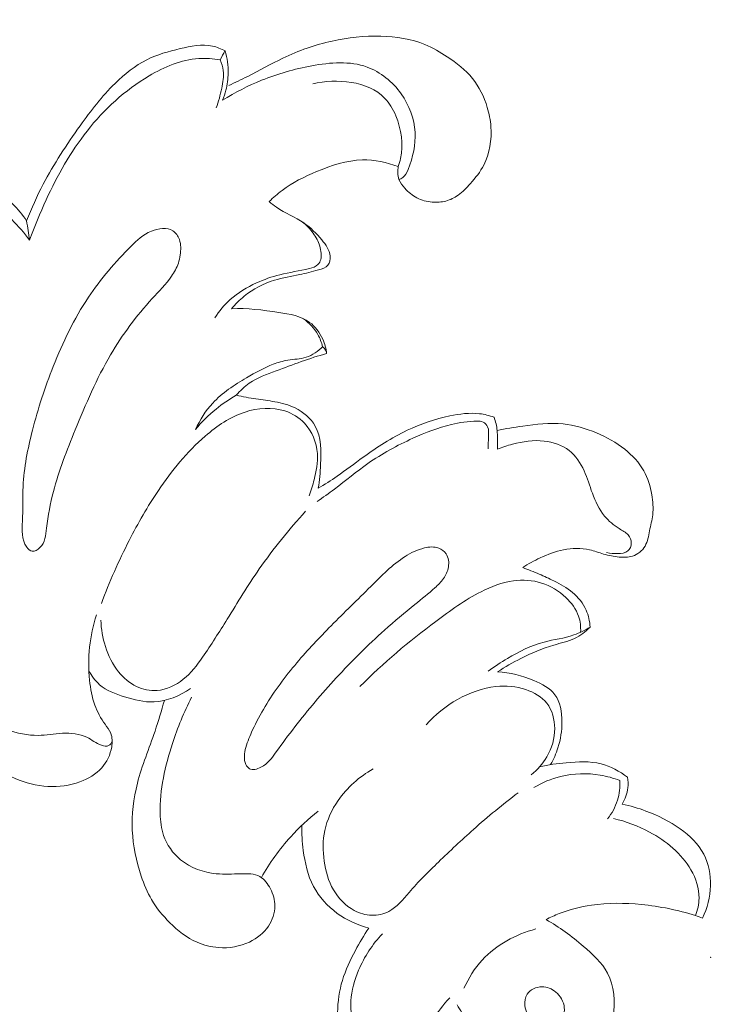
# Model space of a CAD drawing. Units: centimetres. Extents: x 165 to 332, y -118 to 118.
# Drawn here: x 250 to 253, y -43 to -38 of the extents above; entities that cross this region are included whole.
import ezdxf

# ---------------------------------------------------------------- set-up
doc = ezdxf.new("R2010")
doc.units = ezdxf.units.CM
doc.header["$MEASUREMENT"] = 0
doc.layers.add('layer 1', color=7, linetype='Continuous')

msp = doc.modelspace()

# ---------------------------------------------------------------- linework, layer by layer
at = {"layer": 'layer 1', "color": 250, "lineweight": 20}
for points, knots in [([(164.67986, -117.93056), (164.67986, -117.93056), (164.67986, 118.25515), (164.67986, 118.25515), (164.67986, 118.25515), (164.67986, 118.25515), (331.67985, 118.25515), (331.67985, 118.25515), (331.67985, 118.25515), (331.67985, 118.25515), (331.67985, -117.93056), (331.67985, -117.93056), (331.67985, -117.93056), (331.67985, -117.93056), (164.67986, -117.93056), (164.67986, -117.93056)], [0, 0, 0, 0, 0.2, 0.2, 0.2, 0.2, 0.4, 0.4, 0.4, 0.4, 0.6, 0.6, 0.6, 0.6, 1, 1, 1, 1]), ([(251.66347, -38.34594), (251.66107, -38.35664), (251.65997, -38.36774), (251.66027, -38.37884), (251.66027, -38.37884), (251.66047, -38.39144), (251.66247, -38.40424), (251.66677, -38.41594), (251.66677, -38.41594), (251.67347, -38.43374), (251.68567, -38.44914), (251.69897, -38.46344), (251.69897, -38.46344), (251.71817, -38.48414), (251.73967, -38.50234), (251.76437, -38.51514), (251.76437, -38.51514), (251.78967, -38.52824), (251.81827, -38.53564), (251.84717, -38.53814), (251.84717, -38.53814), (251.87227, -38.54024), (251.89747, -38.53884), (251.92147, -38.53234), (251.92147, -38.53234), (251.94507, -38.52604), (251.96737, -38.51494), (251.98727, -38.50094), (251.98727, -38.50094), (252.01237, -38.48334), (252.03357, -38.46114), (252.05387, -38.43814), (252.05387, -38.43814), (252.08157, -38.40684), (252.10767, -38.37414), (252.12667, -38.33744), (252.12667, -38.33744), (252.15897, -38.27484), (252.17047, -38.20064), (252.16537, -38.12994), (252.16537, -38.12994), (252.16277, -38.09414), (252.15597, -38.05924), (252.14567, -38.02494), (252.14567, -38.02494), (252.12867, -37.96844), (252.10217, -37.91374), (252.06517, -37.86794), (252.06517, -37.86794), (252.02757, -37.82164), (251.97917, -37.78464), (251.92887, -37.75124), (251.92887, -37.75124), (251.89027, -37.72554), (251.85047, -37.70204), (251.80807, -37.68454), (251.80807, -37.68454), (251.73367, -37.65384), (251.65127, -37.64154), (251.56957, -37.63924), (251.56957, -37.63924), (251.48007, -37.63664), (251.39137, -37.64604), (251.30467, -37.66554), (251.30467, -37.66554), (251.21287, -37.68604), (251.12347, -37.71784), (251.03857, -37.75834), (251.03857, -37.75834), (250.97377, -37.78924), (250.91157, -37.82524), (250.84747, -37.85754), (250.84747, -37.85754), (250.81357, -37.87454), (250.77917, -37.89054), (250.74477, -37.90654)], [0, 0, 0, 0, 0.05, 0.05, 0.05, 0.05, 0.1, 0.1, 0.1, 0.1, 0.15, 0.15, 0.15, 0.15, 0.2, 0.2, 0.2, 0.2, 0.25, 0.25, 0.25, 0.25, 0.3, 0.3, 0.3, 0.3, 0.35, 0.35, 0.35, 0.35, 0.4, 0.4, 0.4, 0.4, 0.45, 0.45, 0.45, 0.45, 0.5, 0.5, 0.5, 0.5, 0.55, 0.55, 0.55, 0.55, 0.6, 0.6, 0.6, 0.6, 0.65, 0.65, 0.65, 0.65, 0.7, 0.7, 0.7, 0.7, 0.75, 0.75, 0.75, 0.75, 0.8, 0.8, 0.8, 0.8, 0.85, 0.85, 0.85, 0.85, 0.9, 0.9, 0.9, 0.9, 1, 1, 1, 1]), ([(250.72597, -37.71914), (250.70407, -37.70774), (250.68057, -37.69824), (250.65647, -37.69314), (250.65647, -37.69314), (250.59967, -37.68094), (250.53977, -37.69294), (250.48157, -37.70674), (250.48157, -37.70674), (250.41817, -37.72184), (250.35687, -37.73904), (250.30057, -37.76724), (250.30057, -37.76724), (250.23727, -37.79904), (250.18037, -37.84474), (250.12918, -37.89494), (250.12918, -37.89494), (250.05778, -37.96494), (249.99778, -38.04384), (249.93998, -38.12444), (249.93998, -38.12444), (249.86698, -38.22634), (249.79738, -38.33094), (249.73958, -38.44174), (249.73958, -38.44174), (249.70598, -38.50614), (249.67638, -38.57254), (249.64978, -38.64004)], [0, 0, 0, 0, 0.125, 0.125, 0.125, 0.125, 0.25, 0.25, 0.25, 0.25, 0.375, 0.375, 0.375, 0.375, 0.5, 0.5, 0.5, 0.5, 0.625, 0.625, 0.625, 0.625, 0.75, 0.75, 0.75, 0.75, 1, 1, 1, 1]), ([(250.71177, -37.98594), (250.71887, -37.96844), (250.72477, -37.95054), (250.72947, -37.93224), (250.72947, -37.93224), (250.73717, -37.90194), (250.74137, -37.87074), (250.74187, -37.83944), (250.74187, -37.83944), (250.74247, -37.79884), (250.73697, -37.75814), (250.72597, -37.71914)], [0, 0, 0, 0, 0.25, 0.25, 0.25, 0.25, 0.5, 0.5, 0.5, 0.5, 1, 1, 1, 1]), ([(250.69887, -37.76724), (250.66047, -37.76064), (250.62107, -37.75774), (250.58227, -37.76024), (250.58227, -37.76024), (250.48747, -37.76644), (250.39637, -37.80554), (250.31317, -37.85474), (250.31317, -37.85474), (250.18177, -37.93254), (250.06988, -38.03544), (249.97758, -38.15304), (249.97758, -38.15304), (249.88798, -38.26694), (249.81678, -38.39454), (249.75578, -38.52584), (249.75578, -38.52584), (249.72258, -38.59734), (249.69238, -38.67004), (249.66638, -38.74434)], [0, 0, 0, 0, 0.1666667, 0.1666667, 0.1666667, 0.1666667, 0.3333333, 0.3333333, 0.3333333, 0.3333333, 0.5, 0.5, 0.5, 0.5, 0.6666667, 0.6666667, 0.6666667, 0.6666667, 1, 1, 1, 1]), ([(250.67697, -38.02814), (250.69017, -37.99374), (250.69907, -37.95804), (250.70677, -37.92154), (250.70677, -37.92154), (250.71347, -37.88964), (250.71927, -37.85714), (250.71547, -37.82524), (250.71547, -37.82524), (250.71307, -37.80534), (250.70697, -37.78564), (250.69887, -37.76724)], [0, 0, 0, 0, 0.25, 0.25, 0.25, 0.25, 0.5, 0.5, 0.5, 0.5, 1, 1, 1, 1]), ([(250.71177, -37.98594), (250.77897, -37.94434), (250.85017, -37.90814), (250.92327, -37.87844), (250.92327, -37.87844), (251.01037, -37.84314), (251.10007, -37.81694), (251.19487, -37.79954), (251.19487, -37.79954), (251.29527, -37.78124), (251.40127, -37.77264), (251.49427, -37.80644), (251.49427, -37.80644), (251.56757, -37.83314), (251.63287, -37.88614), (251.67917, -37.95164), (251.67917, -37.95164), (251.72287, -38.01334), (251.74977, -38.08604), (251.75427, -38.15854), (251.75427, -38.15854), (251.75867, -38.22684), (251.74317, -38.29504), (251.71617, -38.36214), (251.71617, -38.36214), (251.70947, -38.37874), (251.70207, -38.39534), (251.68847, -38.40554), (251.68847, -38.40554), (251.68207, -38.41024), (251.67447, -38.41364), (251.66677, -38.41594)], [0, 0, 0, 0, 0.1111111, 0.1111111, 0.1111111, 0.1111111, 0.2222222, 0.2222222, 0.2222222, 0.2222222, 0.3333333, 0.3333333, 0.3333333, 0.3333333, 0.4444444, 0.4444444, 0.4444444, 0.4444444, 0.5555556, 0.5555556, 0.5555556, 0.5555556, 0.6666667, 0.6666667, 0.6666667, 0.6666667, 0.7777778, 0.7777778, 0.7777778, 0.7777778, 1, 1, 1, 1]), ([(251.66347, -38.34594), (251.66857, -38.33144), (251.67277, -38.31654), (251.67597, -38.30154), (251.67597, -38.30154), (251.69197, -38.22544), (251.68057, -38.14324), (251.64967, -38.06994), (251.64967, -38.06994), (251.63487, -38.03464), (251.61547, -38.00144), (251.58957, -37.97474), (251.58957, -37.97474), (251.49897, -37.88124), (251.32917, -37.86734), (251.20017, -37.89684)], [0, 0, 0, 0, 0.2, 0.2, 0.2, 0.2, 0.4, 0.4, 0.4, 0.4, 0.6, 0.6, 0.6, 0.6, 1, 1, 1, 1]), ([(250.96397, -38.53534), (250.98577, -38.51374), (251.00897, -38.49324), (251.03347, -38.47484), (251.03347, -38.47484), (251.09027, -38.43234), (251.15447, -38.40094), (251.22097, -38.37304), (251.22097, -38.37304), (251.30077, -38.33974), (251.38387, -38.31144), (251.46907, -38.30974), (251.46907, -38.30974), (251.53487, -38.30844), (251.60177, -38.32284), (251.66347, -38.34594)], [0, 0, 0, 0, 0.2, 0.2, 0.2, 0.2, 0.4, 0.4, 0.4, 0.4, 0.6, 0.6, 0.6, 0.6, 1, 1, 1, 1]), ([(249.64978, -38.64004), (249.62788, -38.60694), (249.60228, -38.57634), (249.57368, -38.54824), (249.57368, -38.54824), (249.53268, -38.50784), (249.48578, -38.47254), (249.43308, -38.44954), (249.43308, -38.44954), (249.40108, -38.43574), (249.36708, -38.42634), (249.33278, -38.42084)], [0, 0, 0, 0, 0.25, 0.25, 0.25, 0.25, 0.5, 0.5, 0.5, 0.5, 1, 1, 1, 1]), ([(249.66638, -38.74434), (249.63728, -38.70504), (249.60458, -38.66854), (249.57018, -38.63334), (249.57018, -38.63334), (249.53418, -38.59664), (249.49638, -38.56124), (249.45258, -38.53474), (249.45258, -38.53474), (249.41328, -38.51084), (249.36918, -38.49404), (249.32448, -38.48304)], [0, 0, 0, 0, 0.25, 0.25, 0.25, 0.25, 0.5, 0.5, 0.5, 0.5, 1, 1, 1, 1]), ([(250.75947, -39.11663), (250.78027, -39.09173), (250.80357, -39.06883), (250.82897, -39.04843), (250.82897, -39.04843), (250.87697, -39.00973), (250.93267, -38.98003), (250.99197, -38.96173), (250.99197, -38.96173), (251.03707, -38.94783), (251.08407, -38.94053), (251.12917, -38.93113), (251.12917, -38.93113), (251.16267, -38.92423), (251.19497, -38.91603), (251.23047, -38.90623), (251.23047, -38.90623), (251.25017, -38.90084), (251.27077, -38.89494), (251.28217, -38.88074), (251.28217, -38.88074), (251.29247, -38.86794), (251.29537, -38.84864), (251.29367, -38.83094), (251.29367, -38.83094), (251.29057, -38.79704), (251.27057, -38.76944), (251.24917, -38.74354), (251.24917, -38.74354), (251.21997, -38.70824), (251.18827, -38.67634), (251.15147, -38.65114), (251.15147, -38.65114), (251.10487, -38.61934), (251.05017, -38.59834), (251.00347, -38.56594), (251.00347, -38.56594), (250.98977, -38.55644), (250.97687, -38.54594), (250.96397, -38.53534)], [0, 0, 0, 0, 0.0909091, 0.0909091, 0.0909091, 0.0909091, 0.1818182, 0.1818182, 0.1818182, 0.1818182, 0.2727273, 0.2727273, 0.2727273, 0.2727273, 0.3636364, 0.3636364, 0.3636364, 0.3636364, 0.4545455, 0.4545455, 0.4545455, 0.4545455, 0.5454545, 0.5454545, 0.5454545, 0.5454545, 0.6363636, 0.6363636, 0.6363636, 0.6363636, 0.7272727, 0.7272727, 0.7272727, 0.7272727, 0.8181818, 0.8181818, 0.8181818, 0.8181818, 1, 1, 1, 1]), ([(249.65058, -40.40733), (249.65848, -40.41813), (249.66888, -40.42823), (249.68038, -40.43013), (249.68038, -40.43013), (249.69458, -40.43243), (249.71048, -40.42243), (249.72218, -40.41073), (249.72218, -40.41073), (249.75058, -40.38213), (249.75368, -40.34313), (249.75798, -40.30523), (249.75798, -40.30523), (249.76578, -40.23663), (249.77788, -40.17143), (249.79468, -40.10703), (249.79468, -40.10703), (249.82408, -39.99393), (249.86818, -39.88303), (249.91318, -39.77303), (249.91318, -39.77303), (249.97028, -39.63343), (250.02898, -39.49513), (250.10498, -39.36563), (250.10498, -39.36563), (250.16888, -39.25693), (250.24487, -39.15443), (250.33037, -39.06103), (250.33037, -39.06103), (250.36657, -39.02153), (250.40447, -38.98363), (250.43537, -38.93943), (250.43537, -38.93943), (250.45047, -38.91783), (250.46397, -38.89464), (250.47197, -38.86974), (250.47197, -38.86974), (250.47667, -38.85524), (250.47947, -38.84004), (250.48157, -38.82474), (250.48157, -38.82474), (250.48547, -38.79684), (250.48697, -38.76814), (250.47747, -38.74134), (250.47747, -38.74134), (250.47077, -38.72234), (250.45847, -38.70424), (250.44227, -38.69354), (250.44227, -38.69354), (250.41057, -38.67264), (250.36367, -38.68024), (250.32557, -38.69624), (250.32557, -38.69624), (250.28067, -38.71514), (250.24777, -38.74574), (250.21567, -38.77754), (250.21567, -38.77754), (250.13078, -38.86174), (250.05118, -38.95403), (249.98438, -39.05423), (249.98438, -39.05423), (249.90648, -39.17113), (249.84608, -39.29853), (249.79448, -39.42863), (249.79448, -39.42863), (249.74958, -39.54163), (249.71138, -39.65673), (249.68118, -39.77503), (249.68118, -39.77503), (249.65568, -39.87513), (249.63588, -39.97753), (249.63078, -40.07903), (249.63078, -40.07903), (249.62758, -40.14113), (249.62998, -40.20283), (249.62728, -40.26763), (249.62728, -40.26763), (249.62528, -40.31623), (249.62048, -40.36643), (249.65058, -40.40733)], [0, 0, 0, 0, 0.047619, 0.047619, 0.047619, 0.047619, 0.0952381, 0.0952381, 0.0952381, 0.0952381, 0.1428571, 0.1428571, 0.1428571, 0.1428571, 0.1904762, 0.1904762, 0.1904762, 0.1904762, 0.2380952, 0.2380952, 0.2380952, 0.2380952, 0.2857143, 0.2857143, 0.2857143, 0.2857143, 0.3333333, 0.3333333, 0.3333333, 0.3333333, 0.3809524, 0.3809524, 0.3809524, 0.3809524, 0.4285714, 0.4285714, 0.4285714, 0.4285714, 0.4761905, 0.4761905, 0.4761905, 0.4761905, 0.5238095, 0.5238095, 0.5238095, 0.5238095, 0.5714286, 0.5714286, 0.5714286, 0.5714286, 0.6190476, 0.6190476, 0.6190476, 0.6190476, 0.6666667, 0.6666667, 0.6666667, 0.6666667, 0.7142857, 0.7142857, 0.7142857, 0.7142857, 0.7619048, 0.7619048, 0.7619048, 0.7619048, 0.8095238, 0.8095238, 0.8095238, 0.8095238, 0.8571429, 0.8571429, 0.8571429, 0.8571429, 0.9047619, 0.9047619, 0.9047619, 0.9047619, 1, 1, 1, 1]), ([(251.14387, -38.64614), (251.16597, -38.66344), (251.18537, -38.68394), (251.20217, -38.70674), (251.20217, -38.70674), (251.21777, -38.72804), (251.23097, -38.75124), (251.23817, -38.77624), (251.23817, -38.77624), (251.24177, -38.78904), (251.24387, -38.80214), (251.24497, -38.81544), (251.24497, -38.81544), (251.24587, -38.82654), (251.24617, -38.83764), (251.24347, -38.84854), (251.24347, -38.84854), (251.24097, -38.85904), (251.23567, -38.86934), (251.22817, -38.87684), (251.22817, -38.87684), (251.21637, -38.88864), (251.19907, -38.89364), (251.18207, -38.89794), (251.18207, -38.89794), (251.12667, -38.91183), (251.07357, -38.91853), (251.02097, -38.93183), (251.02097, -38.93183), (250.97817, -38.94263), (250.93587, -38.95783), (250.89507, -38.97653), (250.89507, -38.97653), (250.84357, -39.00013), (250.79467, -39.02913), (250.75297, -39.06663), (250.75297, -39.06663), (250.72077, -39.09563), (250.69287, -39.12963), (250.66967, -39.16603)], [0, 0, 0, 0, 0.0909091, 0.0909091, 0.0909091, 0.0909091, 0.1818182, 0.1818182, 0.1818182, 0.1818182, 0.2727273, 0.2727273, 0.2727273, 0.2727273, 0.3636364, 0.3636364, 0.3636364, 0.3636364, 0.4545455, 0.4545455, 0.4545455, 0.4545455, 0.5454545, 0.5454545, 0.5454545, 0.5454545, 0.6363636, 0.6363636, 0.6363636, 0.6363636, 0.7272727, 0.7272727, 0.7272727, 0.7272727, 0.8181818, 0.8181818, 0.8181818, 0.8181818, 1, 1, 1, 1]), ([(251.27537, -39.35883), (251.27237, -39.33223), (251.26537, -39.30613), (251.25427, -39.28123), (251.25427, -39.28123), (251.23837, -39.24553), (251.21377, -39.21243), (251.18287, -39.18983), (251.18287, -39.18983), (251.13637, -39.15573), (251.07527, -39.14543), (251.01577, -39.13613), (251.01577, -39.13613), (250.92877, -39.12263), (250.84497, -39.11163), (250.75947, -39.11663)], [0, 0, 0, 0, 0.2, 0.2, 0.2, 0.2, 0.4, 0.4, 0.4, 0.4, 0.6, 0.6, 0.6, 0.6, 1, 1, 1, 1]), ([(251.25357, -39.32223), (251.24797, -39.29903), (251.23937, -39.27633), (251.22747, -39.25533), (251.22747, -39.25533), (251.20837, -39.22173), (251.18077, -39.19253), (251.14927, -39.17003)], [0, 0, 0, 0, 0.3333333, 0.3333333, 0.3333333, 0.3333333, 1, 1, 1, 1]), ([(250.56497, -39.77013), (250.58897, -39.71873), (250.61967, -39.66933), (250.65807, -39.62753), (250.65807, -39.62753), (250.70967, -39.57153), (250.77527, -39.52923), (250.84177, -39.49003), (250.84177, -39.49003), (250.88857, -39.46233), (250.93597, -39.43613), (250.98647, -39.41683), (250.98647, -39.41683), (251.01177, -39.40723), (251.03797, -39.39923), (251.06487, -39.39483), (251.06487, -39.39483), (251.09797, -39.38933), (251.13217, -39.38903), (251.16377, -39.37903), (251.16377, -39.37903), (251.19787, -39.36813), (251.22897, -39.34583), (251.25497, -39.32103)], [0, 0, 0, 0, 0.1428571, 0.1428571, 0.1428571, 0.1428571, 0.2857143, 0.2857143, 0.2857143, 0.2857143, 0.4285714, 0.4285714, 0.4285714, 0.4285714, 0.5714286, 0.5714286, 0.5714286, 0.5714286, 0.7142857, 0.7142857, 0.7142857, 0.7142857, 1, 1, 1, 1]), ([(251.27537, -39.35883), (251.27407, -39.35063), (251.27117, -39.34243), (251.26637, -39.33553), (251.26637, -39.33553), (251.26297, -39.33043), (251.25847, -39.32593), (251.25357, -39.32223)], [0, 0, 0, 0, 0.3333333, 0.3333333, 0.3333333, 0.3333333, 1, 1, 1, 1]), ([(250.78547, -39.58483), (250.80647, -39.56063), (250.83007, -39.53793), (250.85637, -39.51973), (250.85637, -39.51973), (250.89987, -39.48953), (250.95077, -39.47133), (251.00117, -39.45283), (251.00117, -39.45283), (251.09257, -39.41913), (251.18207, -39.38413), (251.27537, -39.35883)], [0, 0, 0, 0, 0.25, 0.25, 0.25, 0.25, 0.5, 0.5, 0.5, 0.5, 1, 1, 1, 1]), ([(250.56497, -39.77013), (250.59817, -39.72993), (250.63537, -39.69273), (250.67597, -39.65973), (250.67597, -39.65973), (250.71027, -39.63173), (250.74697, -39.60673), (250.78547, -39.58483)], [0, 0, 0, 0, 0.3333333, 0.3333333, 0.3333333, 0.3333333, 1, 1, 1, 1]), ([(251.22937, -40.08913), (251.23747, -40.04623), (251.24017, -40.00353), (251.24217, -39.95893), (251.24217, -39.95893), (251.24547, -39.88793), (251.24717, -39.81243), (251.21367, -39.75253), (251.21367, -39.75253), (251.18997, -39.71023), (251.14887, -39.67583), (251.10387, -39.65363), (251.10387, -39.65363), (251.06937, -39.63663), (251.03247, -39.62683), (250.99507, -39.62013), (250.99507, -39.62013), (250.96107, -39.61393), (250.92667, -39.61033), (250.89247, -39.60513), (250.89247, -39.60513), (250.85657, -39.59963), (250.82097, -39.59233), (250.78547, -39.58483)], [0, 0, 0, 0, 0.1428571, 0.1428571, 0.1428571, 0.1428571, 0.2857143, 0.2857143, 0.2857143, 0.2857143, 0.4285714, 0.4285714, 0.4285714, 0.4285714, 0.5714286, 0.5714286, 0.5714286, 0.5714286, 0.7142857, 0.7142857, 0.7142857, 0.7142857, 1, 1, 1, 1]), ([(251.17997, -40.12913), (251.19117, -40.10113), (251.19997, -40.07233), (251.20747, -40.04313), (251.20747, -40.04313), (251.21947, -39.99673), (251.22837, -39.94923), (251.22487, -39.90113), (251.22487, -39.90113), (251.22047, -39.84113), (251.19677, -39.78033), (251.15527, -39.73623), (251.15527, -39.73623), (251.12657, -39.70573), (251.08947, -39.68323), (251.04947, -39.67023), (251.04947, -39.67023), (250.98047, -39.64783), (250.90297, -39.65363), (250.83347, -39.67603), (250.83347, -39.67603), (250.75207, -39.70223), (250.68137, -39.75113), (250.61747, -39.80653), (250.61747, -39.80653), (250.51887, -39.89203), (250.43617, -39.99313), (250.36387, -40.10043), (250.36387, -40.10043), (250.30527, -40.18733), (250.25347, -40.27833), (250.20577, -40.37143), (250.20577, -40.37143), (250.14908, -40.48233), (250.09838, -40.59623), (250.05508, -40.71273)], [0, 0, 0, 0, 0.1, 0.1, 0.1, 0.1, 0.2, 0.2, 0.2, 0.2, 0.3, 0.3, 0.3, 0.3, 0.4, 0.4, 0.4, 0.4, 0.5, 0.5, 0.5, 0.5, 0.6, 0.6, 0.6, 0.6, 0.7, 0.7, 0.7, 0.7, 0.8, 0.8, 0.8, 0.8, 1, 1, 1, 1]), ([(252.18207, -39.70353), (252.15657, -39.69483), (252.13017, -39.68823), (252.10337, -39.68513), (252.10337, -39.68513), (252.04997, -39.67883), (251.99557, -39.68603), (251.94237, -39.69733), (251.94237, -39.69733), (251.86217, -39.71433), (251.78497, -39.74043), (251.71177, -39.77503), (251.71177, -39.77503), (251.62747, -39.81493), (251.54847, -39.86603), (251.47287, -39.92083), (251.47287, -39.92083), (251.42567, -39.95513), (251.37977, -39.99083), (251.33177, -40.02373), (251.33177, -40.02373), (251.29837, -40.04663), (251.26407, -40.06813), (251.22937, -40.08913)], [0, 0, 0, 0, 0.1428571, 0.1428571, 0.1428571, 0.1428571, 0.2857143, 0.2857143, 0.2857143, 0.2857143, 0.4285714, 0.4285714, 0.4285714, 0.4285714, 0.5714286, 0.5714286, 0.5714286, 0.5714286, 0.7142857, 0.7142857, 0.7142857, 0.7142857, 1, 1, 1, 1]), ([(252.14987, -39.87443), (252.15167, -39.85353), (252.15077, -39.83293), (252.15177, -39.81153), (252.15177, -39.81153), (252.15257, -39.79273), (252.15487, -39.77343), (252.14737, -39.75633), (252.14737, -39.75633), (252.14257, -39.74513), (252.13357, -39.73493), (252.12267, -39.72993), (252.12267, -39.72993), (252.11267, -39.72523), (252.10107, -39.72503), (252.08967, -39.72513), (252.08967, -39.72513), (252.04177, -39.72553), (251.99617, -39.73253), (251.95127, -39.74333), (251.95127, -39.74333), (251.87987, -39.76063), (251.81017, -39.78753), (251.74247, -39.81823), (251.74247, -39.81823), (251.65727, -39.85693), (251.57527, -39.90153), (251.49927, -39.95463), (251.49927, -39.95463), (251.43697, -39.99833), (251.37867, -40.04773), (251.31767, -40.09343), (251.31767, -40.09343), (251.28677, -40.11663), (251.25517, -40.13893), (251.22347, -40.16113)], [0, 0, 0, 0, 0.1, 0.1, 0.1, 0.1, 0.2, 0.2, 0.2, 0.2, 0.3, 0.3, 0.3, 0.3, 0.4, 0.4, 0.4, 0.4, 0.5, 0.5, 0.5, 0.5, 0.6, 0.6, 0.6, 0.6, 0.7, 0.7, 0.7, 0.7, 0.8, 0.8, 0.8, 0.8, 1, 1, 1, 1]), ([(252.20027, -39.87673), (252.20057, -39.85783), (252.20027, -39.83893), (252.20027, -39.82003), (252.20027, -39.82003), (252.20027, -39.80523), (252.20037, -39.79033), (252.19907, -39.77563), (252.19907, -39.77563), (252.19687, -39.75103), (252.19067, -39.72663), (252.18207, -39.70353)], [0, 0, 0, 0, 0.25, 0.25, 0.25, 0.25, 0.5, 0.5, 0.5, 0.5, 1, 1, 1, 1]), ([(252.33737, -40.51893), (252.36747, -40.49883), (252.39937, -40.48133), (252.43227, -40.46603), (252.43227, -40.46603), (252.47257, -40.44713), (252.51457, -40.43153), (252.55857, -40.42293), (252.55857, -40.42293), (252.60517, -40.41383), (252.65407, -40.41263), (252.69997, -40.42293), (252.69997, -40.42293), (252.72577, -40.42863), (252.75067, -40.43803), (252.77596, -40.44543), (252.77596, -40.44543), (252.80346, -40.45343), (252.83156, -40.45913), (252.86036, -40.46183), (252.86036, -40.46183), (252.88436, -40.46403), (252.90896, -40.46403), (252.93186, -40.45663), (252.93186, -40.45663), (252.95996, -40.44753), (252.98566, -40.42723), (253.00046, -40.40223), (253.00046, -40.40223), (253.01496, -40.37743), (253.01876, -40.34803), (253.02456, -40.31953), (253.02456, -40.31953), (253.03046, -40.29003), (253.03856, -40.26153), (253.04186, -40.23233), (253.04186, -40.23233), (253.04586, -40.19683), (253.04286, -40.16023), (253.03656, -40.12433), (253.03656, -40.12433), (253.02866, -40.07893), (253.01576, -40.03443), (252.99366, -39.99463), (252.99366, -39.99463), (252.96856, -39.94943), (252.93156, -39.91033), (252.89046, -39.87773), (252.89046, -39.87773), (252.84386, -39.84073), (252.79176, -39.81203), (252.73687, -39.78903), (252.73687, -39.78903), (252.67897, -39.76483), (252.61797, -39.74673), (252.55607, -39.74063), (252.55607, -39.74063), (252.48377, -39.73343), (252.41017, -39.74243), (252.33767, -39.75253), (252.33767, -39.75253), (252.29107, -39.75903), (252.24487, -39.76593), (252.19907, -39.77563)], [0, 0, 0, 0, 0.0588235, 0.0588235, 0.0588235, 0.0588235, 0.1176471, 0.1176471, 0.1176471, 0.1176471, 0.1764706, 0.1764706, 0.1764706, 0.1764706, 0.2352941, 0.2352941, 0.2352941, 0.2352941, 0.2941176, 0.2941176, 0.2941176, 0.2941176, 0.3529412, 0.3529412, 0.3529412, 0.3529412, 0.4117647, 0.4117647, 0.4117647, 0.4117647, 0.4705882, 0.4705882, 0.4705882, 0.4705882, 0.5294118, 0.5294118, 0.5294118, 0.5294118, 0.5882353, 0.5882353, 0.5882353, 0.5882353, 0.6470588, 0.6470588, 0.6470588, 0.6470588, 0.7058824, 0.7058824, 0.7058824, 0.7058824, 0.7647059, 0.7647059, 0.7647059, 0.7647059, 0.8235294, 0.8235294, 0.8235294, 0.8235294, 0.8823529, 0.8823529, 0.8823529, 0.8823529, 1, 1, 1, 1]), ([(252.79226, -40.43633), (252.81196, -40.44213), (252.83206, -40.44343), (252.85346, -40.44283), (252.85346, -40.44283), (252.87276, -40.44233), (252.89326, -40.44023), (252.90716, -40.42853), (252.90716, -40.42853), (252.91886, -40.41873), (252.92586, -40.40203), (252.92596, -40.38603), (252.92596, -40.38603), (252.92606, -40.36963), (252.91886, -40.35393), (252.90836, -40.34193), (252.90836, -40.34193), (252.89546, -40.32723), (252.87766, -40.31813), (252.86066, -40.30783), (252.86066, -40.30783), (252.83036, -40.28923), (252.80306, -40.26663), (252.78096, -40.23983), (252.78096, -40.23983), (252.75127, -40.20383), (252.73097, -40.16023), (252.71477, -40.11623), (252.71477, -40.11623), (252.69967, -40.07543), (252.68807, -40.03403), (252.66987, -39.99433), (252.66987, -39.99433), (252.65087, -39.95273), (252.62477, -39.91293), (252.58887, -39.88483), (252.58887, -39.88483), (252.55107, -39.85523), (252.50247, -39.83873), (252.45387, -39.83313), (252.45387, -39.83313), (252.39587, -39.82653), (252.33787, -39.83553), (252.28197, -39.85013), (252.28197, -39.85013), (252.25417, -39.85733), (252.22677, -39.86593), (252.20027, -39.87673)], [0, 0, 0, 0, 0.0769231, 0.0769231, 0.0769231, 0.0769231, 0.1538462, 0.1538462, 0.1538462, 0.1538462, 0.2307692, 0.2307692, 0.2307692, 0.2307692, 0.3076923, 0.3076923, 0.3076923, 0.3076923, 0.3846154, 0.3846154, 0.3846154, 0.3846154, 0.4615385, 0.4615385, 0.4615385, 0.4615385, 0.5384615, 0.5384615, 0.5384615, 0.5384615, 0.6153846, 0.6153846, 0.6153846, 0.6153846, 0.6923077, 0.6923077, 0.6923077, 0.6923077, 0.7692308, 0.7692308, 0.7692308, 0.7692308, 0.8461538, 0.8461538, 0.8461538, 0.8461538, 1, 1, 1, 1]), ([(250.05218, -40.80453), (250.05368, -40.85253), (250.06218, -40.90033), (250.07678, -40.94653), (250.07678, -40.94653), (250.09248, -40.99603), (250.11518, -41.04353), (250.14788, -41.08413), (250.14788, -41.08413), (250.17408, -41.11683), (250.20677, -41.14503), (250.24497, -41.16303), (250.24497, -41.16303), (250.27947, -41.17933), (250.31857, -41.18733), (250.35657, -41.18453), (250.35657, -41.18453), (250.40827, -41.18073), (250.45817, -41.15683), (250.49867, -41.12433), (250.49867, -41.12433), (250.54067, -41.09053), (250.57247, -41.04753), (250.60297, -41.00383), (250.60297, -41.00383), (250.64987, -40.93673), (250.69337, -40.86803), (250.73637, -40.79883), (250.73637, -40.79883), (250.79317, -40.70733), (250.84887, -40.61493), (250.91027, -40.52633), (250.91027, -40.52633), (250.98647, -40.41663), (251.07147, -40.31283), (251.16107, -40.21373)], [0, 0, 0, 0, 0.1, 0.1, 0.1, 0.1, 0.2, 0.2, 0.2, 0.2, 0.3, 0.3, 0.3, 0.3, 0.4, 0.4, 0.4, 0.4, 0.5, 0.5, 0.5, 0.5, 0.6, 0.6, 0.6, 0.6, 0.7, 0.7, 0.7, 0.7, 0.8, 0.8, 0.8, 0.8, 1, 1, 1, 1]), ([(250.83827, -41.58612), (250.84267, -41.59512), (250.84887, -41.60372), (250.85687, -41.60852), (250.85687, -41.60852), (250.87397, -41.61872), (250.89897, -41.61132), (250.91927, -41.60062), (250.91927, -41.60062), (250.95727, -41.58062), (250.97927, -41.54912), (251.00177, -41.51772), (251.00177, -41.51772), (251.03427, -41.47233), (251.06807, -41.42693), (251.10277, -41.38233), (251.10277, -41.38233), (251.17407, -41.29053), (251.24887, -41.20203), (251.32737, -41.11673), (251.32737, -41.11673), (251.41047, -41.02643), (251.49767, -40.93963), (251.58927, -40.85763), (251.58927, -40.85763), (251.64277, -40.80973), (251.69787, -40.76333), (251.75367, -40.71833), (251.75367, -40.71833), (251.79017, -40.68883), (251.82707, -40.65993), (251.86187, -40.62833), (251.86187, -40.62833), (251.87877, -40.61293), (251.89507, -40.59693), (251.90817, -40.57853), (251.90817, -40.57853), (251.92137, -40.55983), (251.93127, -40.53873), (251.93507, -40.51563), (251.93507, -40.51563), (251.93917, -40.49093), (251.93637, -40.46403), (251.92247, -40.44373), (251.92247, -40.44373), (251.91307, -40.42983), (251.89837, -40.41913), (251.88247, -40.41323), (251.88247, -40.41323), (251.85797, -40.40413), (251.83047, -40.40653), (251.80467, -40.41263), (251.80467, -40.41263), (251.76657, -40.42163), (251.73207, -40.43863), (251.69997, -40.45903), (251.69997, -40.45903), (251.63077, -40.50303), (251.57287, -40.56263), (251.51457, -40.62093), (251.51457, -40.62093), (251.44287, -40.69253), (251.37067, -40.76223), (251.29997, -40.83373), (251.29997, -40.83373), (251.23587, -40.89863), (251.17297, -40.96503), (251.11397, -41.03473), (251.11397, -41.03473), (251.05077, -41.10943), (250.99207, -41.18793), (250.94177, -41.27193), (250.94177, -41.27193), (250.91707, -41.31313), (250.89447, -41.35563), (250.87427, -41.39863), (250.87427, -41.39863), (250.85987, -41.42923), (250.84677, -41.46003), (250.83757, -41.49372), (250.83757, -41.49372), (250.82927, -41.52442), (250.82427, -41.55742), (250.83827, -41.58612)], [0, 0, 0, 0, 0.0454545, 0.0454545, 0.0454545, 0.0454545, 0.0909091, 0.0909091, 0.0909091, 0.0909091, 0.1363636, 0.1363636, 0.1363636, 0.1363636, 0.1818182, 0.1818182, 0.1818182, 0.1818182, 0.2272727, 0.2272727, 0.2272727, 0.2272727, 0.2727273, 0.2727273, 0.2727273, 0.2727273, 0.3181818, 0.3181818, 0.3181818, 0.3181818, 0.3636364, 0.3636364, 0.3636364, 0.3636364, 0.4090909, 0.4090909, 0.4090909, 0.4090909, 0.4545455, 0.4545455, 0.4545455, 0.4545455, 0.5, 0.5, 0.5, 0.5, 0.5454545, 0.5454545, 0.5454545, 0.5454545, 0.5909091, 0.5909091, 0.5909091, 0.5909091, 0.6363636, 0.6363636, 0.6363636, 0.6363636, 0.6818182, 0.6818182, 0.6818182, 0.6818182, 0.7272727, 0.7272727, 0.7272727, 0.7272727, 0.7727273, 0.7727273, 0.7727273, 0.7727273, 0.8181818, 0.8181818, 0.8181818, 0.8181818, 0.8636364, 0.8636364, 0.8636364, 0.8636364, 0.9090909, 0.9090909, 0.9090909, 0.9090909, 1, 1, 1, 1]), ([(252.70247, -40.84173), (252.70087, -40.81023), (252.69397, -40.77853), (252.68117, -40.74943), (252.68117, -40.74943), (252.66477, -40.71243), (252.63847, -40.67953), (252.60737, -40.65343), (252.60737, -40.65343), (252.57697, -40.62783), (252.54197, -40.60853), (252.50637, -40.59093), (252.50637, -40.59093), (252.48007, -40.57793), (252.45357, -40.56593), (252.42667, -40.55443), (252.42667, -40.55443), (252.39727, -40.54183), (252.36747, -40.52993), (252.33737, -40.51893)], [0, 0, 0, 0, 0.1666667, 0.1666667, 0.1666667, 0.1666667, 0.3333333, 0.3333333, 0.3333333, 0.3333333, 0.5, 0.5, 0.5, 0.5, 0.6666667, 0.6666667, 0.6666667, 0.6666667, 1, 1, 1, 1]), ([(252.65117, -40.86903), (252.65277, -40.84013), (252.64967, -40.81033), (252.64027, -40.78293), (252.64027, -40.78293), (252.62717, -40.74413), (252.60157, -40.71003), (252.57127, -40.68123), (252.57127, -40.68123), (252.53367, -40.64553), (252.48877, -40.61813), (252.43977, -40.60263), (252.43977, -40.60263), (252.39087, -40.58703), (252.33777, -40.58323), (252.28677, -40.59003), (252.28677, -40.59003), (252.22557, -40.59813), (252.16727, -40.62143), (252.11227, -40.64953), (252.11227, -40.64953), (252.02427, -40.69453), (251.94437, -40.75163), (251.86597, -40.81073), (251.86597, -40.81073), (251.72147, -40.91963), (251.58187, -41.03523), (251.45567, -41.16393)], [0, 0, 0, 0, 0.125, 0.125, 0.125, 0.125, 0.25, 0.25, 0.25, 0.25, 0.375, 0.375, 0.375, 0.375, 0.5, 0.5, 0.5, 0.5, 0.625, 0.625, 0.625, 0.625, 0.75, 0.75, 0.75, 0.75, 1, 1, 1, 1]), ([(249.13808, -41.23663), (249.17128, -41.28813), (249.20798, -41.33773), (249.24818, -41.38403), (249.24818, -41.38403), (249.29978, -41.44353), (249.35718, -41.49782), (249.41818, -41.54872), (249.41818, -41.54872), (249.47078, -41.59252), (249.52598, -41.63392), (249.58818, -41.66202), (249.58818, -41.66202), (249.64348, -41.68692), (249.70418, -41.70132), (249.76538, -41.70452), (249.76538, -41.70452), (249.82418, -41.70752), (249.88338, -41.70012), (249.93898, -41.67972), (249.93898, -41.67972), (249.98358, -41.66332), (250.02598, -41.63852), (250.05708, -41.60362), (250.05708, -41.60362), (250.08498, -41.57222), (250.10388, -41.53272), (250.11078, -41.49032), (250.11078, -41.49032), (250.11488, -41.46493), (250.11468, -41.43863), (250.10538, -41.41593), (250.10538, -41.41593), (250.09838, -41.39873), (250.08618, -41.38373), (250.07498, -41.36813), (250.07498, -41.36813), (250.05158, -41.33553), (250.03288, -41.30053), (250.01948, -41.26373), (250.01948, -41.26373), (250.00388, -41.22073), (249.99548, -41.17513), (249.99088, -41.12913), (249.99088, -41.12913), (249.97878, -41.01003), (249.99118, -40.88793), (250.02838, -40.77503)], [0, 0, 0, 0, 0.0769231, 0.0769231, 0.0769231, 0.0769231, 0.1538462, 0.1538462, 0.1538462, 0.1538462, 0.2307692, 0.2307692, 0.2307692, 0.2307692, 0.3076923, 0.3076923, 0.3076923, 0.3076923, 0.3846154, 0.3846154, 0.3846154, 0.3846154, 0.4615385, 0.4615385, 0.4615385, 0.4615385, 0.5384615, 0.5384615, 0.5384615, 0.5384615, 0.6153846, 0.6153846, 0.6153846, 0.6153846, 0.6923077, 0.6923077, 0.6923077, 0.6923077, 0.7692308, 0.7692308, 0.7692308, 0.7692308, 0.8461538, 0.8461538, 0.8461538, 0.8461538, 1, 1, 1, 1]), ([(252.15087, -41.07993), (252.18437, -41.05493), (252.21957, -41.03223), (252.25577, -41.01073), (252.25577, -41.01073), (252.31797, -40.97403), (252.38327, -40.94093), (252.45287, -40.92243), (252.45287, -40.92243), (252.50657, -40.90813), (252.56287, -40.90243), (252.61507, -40.88393), (252.61507, -40.88393), (252.64557, -40.87313), (252.67457, -40.85803), (252.70247, -40.84173)], [0, 0, 0, 0, 0.2, 0.2, 0.2, 0.2, 0.4, 0.4, 0.4, 0.4, 0.6, 0.6, 0.6, 0.6, 1, 1, 1, 1]), ([(252.70247, -40.84173), (252.67767, -40.86603), (252.64937, -40.88813), (252.61797, -40.90313), (252.61797, -40.90313), (252.58267, -40.92003), (252.54347, -40.92783), (252.50537, -40.93873), (252.50537, -40.93873), (252.44307, -40.95643), (252.38397, -40.98243), (252.32667, -41.01173), (252.32667, -41.01173), (252.28367, -41.03373), (252.24167, -41.05763), (252.20137, -41.08413)], [0, 0, 0, 0, 0.2, 0.2, 0.2, 0.2, 0.4, 0.4, 0.4, 0.4, 0.6, 0.6, 0.6, 0.6, 1, 1, 1, 1]), ([(250.11328, -41.46033), (250.10948, -41.46953), (250.10288, -41.47913), (250.09428, -41.48352), (250.09428, -41.48352), (250.08328, -41.48902), (250.06908, -41.48612), (250.05618, -41.48163), (250.05618, -41.48163), (250.02548, -41.47103), (250.00288, -41.45153), (249.97628, -41.43843), (249.97628, -41.43843), (249.93718, -41.41923), (249.88968, -41.41413), (249.84398, -41.41623), (249.84398, -41.41623), (249.79908, -41.41833), (249.75588, -41.42733), (249.71238, -41.42793), (249.71238, -41.42793), (249.65608, -41.42883), (249.59918, -41.41583), (249.54448, -41.39713), (249.54448, -41.39713), (249.46898, -41.37113), (249.39758, -41.33423), (249.33918, -41.28233), (249.33918, -41.28233), (249.29338, -41.24153), (249.25548, -41.19153), (249.22438, -41.13843), (249.22438, -41.13843), (249.20398, -41.10353), (249.18648, -41.06723), (249.17008, -41.03043), (249.17008, -41.03043), (249.15788, -41.00303), (249.14628, -40.97523), (249.13578, -40.94713)], [0, 0, 0, 0, 0.0909091, 0.0909091, 0.0909091, 0.0909091, 0.1818182, 0.1818182, 0.1818182, 0.1818182, 0.2727273, 0.2727273, 0.2727273, 0.2727273, 0.3636364, 0.3636364, 0.3636364, 0.3636364, 0.4545455, 0.4545455, 0.4545455, 0.4545455, 0.5454545, 0.5454545, 0.5454545, 0.5454545, 0.6363636, 0.6363636, 0.6363636, 0.6363636, 0.7272727, 0.7272727, 0.7272727, 0.7272727, 0.8181818, 0.8181818, 0.8181818, 0.8181818, 1, 1, 1, 1]), ([(249.98708, -41.07643), (250.00188, -41.10503), (250.02138, -41.13233), (250.04548, -41.15353), (250.04548, -41.15353), (250.08258, -41.18593), (250.13088, -41.20383), (250.17947, -41.21903), (250.17947, -41.21903), (250.23267, -41.23563), (250.28647, -41.24893), (250.34057, -41.24643), (250.34057, -41.24643), (250.41017, -41.24333), (250.48037, -41.21393), (250.53777, -41.17403)], [0, 0, 0, 0, 0.2, 0.2, 0.2, 0.2, 0.4, 0.4, 0.4, 0.4, 0.6, 0.6, 0.6, 0.6, 1, 1, 1, 1]), ([(252.48877, -41.58662), (252.50517, -41.55752), (252.51857, -41.52642), (252.52857, -41.49472), (252.52857, -41.49472), (252.54277, -41.44963), (252.55007, -41.40313), (252.54997, -41.35413), (252.54997, -41.35413), (252.54997, -41.30193), (252.54157, -41.24693), (252.51217, -41.20753), (252.51217, -41.20753), (252.48557, -41.17183), (252.44177, -41.14903), (252.39767, -41.13063), (252.39767, -41.13063), (252.33337, -41.10383), (252.26867, -41.08653), (252.20137, -41.08413)], [0, 0, 0, 0, 0.1666667, 0.1666667, 0.1666667, 0.1666667, 0.3333333, 0.3333333, 0.3333333, 0.3333333, 0.5, 0.5, 0.5, 0.5, 0.6666667, 0.6666667, 0.6666667, 0.6666667, 1, 1, 1, 1]), ([(252.38397, -41.64192), (252.41737, -41.61492), (252.44627, -41.58182), (252.46807, -41.54452), (252.46807, -41.54452), (252.49527, -41.49802), (252.51127, -41.44503), (252.51097, -41.39053), (252.51097, -41.39053), (252.51077, -41.34173), (252.49737, -41.29173), (252.46807, -41.25423), (252.46807, -41.25423), (252.44047, -41.21893), (252.39887, -41.19463), (252.35527, -41.17983), (252.35527, -41.17983), (252.30267, -41.16203), (252.24717, -41.15803), (252.19247, -41.16393), (252.19247, -41.16393), (252.04807, -41.17943), (251.90917, -41.26343), (251.81487, -41.37103)], [0, 0, 0, 0, 0.1428571, 0.1428571, 0.1428571, 0.1428571, 0.2857143, 0.2857143, 0.2857143, 0.2857143, 0.4285714, 0.4285714, 0.4285714, 0.4285714, 0.5714286, 0.5714286, 0.5714286, 0.5714286, 0.7142857, 0.7142857, 0.7142857, 0.7142857, 1, 1, 1, 1]), ([(250.39647, -41.23853), (250.38017, -41.29423), (250.36427, -41.34993), (250.34577, -41.40493), (250.34577, -41.40493), (250.31397, -41.49912), (250.27457, -41.59102), (250.25007, -41.68742), (250.25007, -41.68742), (250.22897, -41.77052), (250.21877, -41.85702), (250.22257, -41.94262), (250.22257, -41.94262), (250.22617, -42.02692), (250.24327, -42.11052), (250.27037, -42.19072), (250.27037, -42.19072), (250.28537, -42.23502), (250.30337, -42.27832), (250.32687, -42.31832), (250.32687, -42.31832), (250.35367, -42.36392), (250.38747, -42.40522), (250.42547, -42.44312), (250.42547, -42.44312), (250.46887, -42.48632), (250.51767, -42.52492), (250.57337, -42.54922), (250.57337, -42.54922), (250.60977, -42.56512), (250.64917, -42.57492), (250.68927, -42.57792), (250.68927, -42.57792), (250.74667, -42.58212), (250.80547, -42.57252), (250.85747, -42.54782), (250.85747, -42.54782), (250.89847, -42.52832), (250.93517, -42.49942), (250.96037, -42.46172), (250.96037, -42.46172), (250.98197, -42.42942), (250.99517, -42.39072), (250.99517, -42.35282), (250.99517, -42.35282), (250.99517, -42.32082), (250.98577, -42.28932), (250.97047, -42.25952), (250.97047, -42.25952), (250.95687, -42.23282), (250.93847, -42.20752), (250.91397, -42.19362), (250.91397, -42.19362), (250.88447, -42.17682), (250.84607, -42.17682), (250.80957, -42.17782), (250.80957, -42.17782), (250.76397, -42.17912), (250.72127, -42.18202), (250.67767, -42.17782), (250.67767, -42.17782), (250.60877, -42.17112), (250.53777, -42.14652), (250.48347, -42.10182), (250.48347, -42.10182), (250.44147, -42.06722), (250.40947, -42.02062), (250.39217, -41.96992), (250.39217, -41.96992), (250.37927, -41.93222), (250.37457, -41.89222), (250.37327, -41.85232), (250.37327, -41.85232), (250.37127, -41.78722), (250.37847, -41.72242), (250.39067, -41.65872), (250.39067, -41.65872), (250.40277, -41.59562), (250.41987, -41.53352), (250.43997, -41.47233), (250.43997, -41.47233), (250.46817, -41.38633), (250.50237, -41.30223), (250.54287, -41.22143)], [0, 0, 0, 0, 0.0454545, 0.0454545, 0.0454545, 0.0454545, 0.0909091, 0.0909091, 0.0909091, 0.0909091, 0.1363636, 0.1363636, 0.1363636, 0.1363636, 0.1818182, 0.1818182, 0.1818182, 0.1818182, 0.2272727, 0.2272727, 0.2272727, 0.2272727, 0.2727273, 0.2727273, 0.2727273, 0.2727273, 0.3181818, 0.3181818, 0.3181818, 0.3181818, 0.3636364, 0.3636364, 0.3636364, 0.3636364, 0.4090909, 0.4090909, 0.4090909, 0.4090909, 0.4545455, 0.4545455, 0.4545455, 0.4545455, 0.5, 0.5, 0.5, 0.5, 0.5454545, 0.5454545, 0.5454545, 0.5454545, 0.5909091, 0.5909091, 0.5909091, 0.5909091, 0.6363636, 0.6363636, 0.6363636, 0.6363636, 0.6818182, 0.6818182, 0.6818182, 0.6818182, 0.7272727, 0.7272727, 0.7272727, 0.7272727, 0.7727273, 0.7727273, 0.7727273, 0.7727273, 0.8181818, 0.8181818, 0.8181818, 0.8181818, 0.8636364, 0.8636364, 0.8636364, 0.8636364, 0.9090909, 0.9090909, 0.9090909, 0.9090909, 1, 1, 1, 1]), ([(251.52677, -41.61002), (251.45227, -41.65202), (251.38597, -41.71092), (251.33707, -41.78172), (251.33707, -41.78172), (251.30317, -41.83072), (251.27767, -41.88552), (251.26547, -41.94282), (251.26547, -41.94282), (251.25387, -41.99712), (251.25417, -42.05372), (251.26187, -42.10922), (251.26187, -42.10922), (251.26947, -42.16382), (251.28427, -42.21742), (251.31197, -42.26502), (251.31197, -42.26502), (251.33867, -42.31092), (251.37747, -42.35122), (251.42467, -42.37662), (251.42467, -42.37662), (251.45387, -42.39222), (251.48637, -42.40212), (251.51957, -42.40312), (251.51957, -42.40312), (251.55177, -42.40402), (251.58467, -42.39652), (251.61267, -42.38192), (251.61267, -42.38192), (251.65677, -42.35872), (251.68857, -42.31772), (251.72177, -42.27922), (251.72177, -42.27922), (251.77257, -42.22032), (251.82637, -42.16742), (251.88107, -42.11452), (251.88107, -42.11452), (251.94297, -42.05472), (252.00597, -41.99502), (252.07077, -41.93752), (252.07077, -41.93752), (252.14877, -41.86842), (252.22957, -41.80252), (252.31237, -41.73922)], [0, 0, 0, 0, 0.0833333, 0.0833333, 0.0833333, 0.0833333, 0.1666667, 0.1666667, 0.1666667, 0.1666667, 0.25, 0.25, 0.25, 0.25, 0.3333333, 0.3333333, 0.3333333, 0.3333333, 0.4166667, 0.4166667, 0.4166667, 0.4166667, 0.5, 0.5, 0.5, 0.5, 0.5833333, 0.5833333, 0.5833333, 0.5833333, 0.6666667, 0.6666667, 0.6666667, 0.6666667, 0.75, 0.75, 0.75, 0.75, 0.8333333, 0.8333333, 0.8333333, 0.8333333, 1, 1, 1, 1]), ([(252.42937, -41.59812), (252.47667, -41.58712), (252.52457, -41.58082), (252.57337, -41.57622), (252.57337, -41.57622), (252.63647, -41.57032), (252.70107, -41.56722), (252.76186, -41.58252), (252.76186, -41.58252), (252.81386, -41.59572), (252.86316, -41.62242), (252.90586, -41.65482)], [0, 0, 0, 0, 0.25, 0.25, 0.25, 0.25, 0.5, 0.5, 0.5, 0.5, 1, 1, 1, 1]), ([(252.86356, -41.67262), (252.82936, -41.65942), (252.79396, -41.64952), (252.75766, -41.64332), (252.75766, -41.64332), (252.68667, -41.63122), (252.61257, -41.63332), (252.54267, -41.65062), (252.54267, -41.65062), (252.49187, -41.66322), (252.44327, -41.68382), (252.39857, -41.71042)], [0, 0, 0, 0, 0.25, 0.25, 0.25, 0.25, 0.5, 0.5, 0.5, 0.5, 1, 1, 1, 1]), ([(252.90586, -41.65482), (252.90876, -41.67382), (252.90926, -41.69332), (252.90696, -41.71242), (252.90696, -41.71242), (252.90326, -41.74342), (252.89226, -41.77372), (252.87626, -41.80052)], [0, 0, 0, 0, 0.3333333, 0.3333333, 0.3333333, 0.3333333, 1, 1, 1, 1]), ([(252.79686, -41.88112), (252.82056, -41.85092), (252.83956, -41.81632), (252.85086, -41.77952), (252.85086, -41.77952), (252.86146, -41.74502), (252.86536, -41.70852), (252.86356, -41.67262)], [0, 0, 0, 0, 0.3333333, 0.3333333, 0.3333333, 0.3333333, 1, 1, 1, 1]), ([(252.87626, -41.80052), (252.91986, -41.80982), (252.96276, -41.82252), (253.00456, -41.83802), (253.00456, -41.83802), (253.07016, -41.86232), (253.13316, -41.89332), (253.19076, -41.93442), (253.19076, -41.93442), (253.24236, -41.97132), (253.28986, -42.01622), (253.31866, -42.07122), (253.31866, -42.07122), (253.34566, -42.12292), (253.35626, -42.18342), (253.35456, -42.24272), (253.35456, -42.24272), (253.35286, -42.30392), (253.33796, -42.36372), (253.31226, -42.41822)], [0, 0, 0, 0, 0.1666667, 0.1666667, 0.1666667, 0.1666667, 0.3333333, 0.3333333, 0.3333333, 0.3333333, 0.5, 0.5, 0.5, 0.5, 0.6666667, 0.6666667, 0.6666667, 0.6666667, 1, 1, 1, 1]), ([(251.22987, -41.83842), (251.17647, -41.88072), (251.12637, -41.92732), (251.08067, -41.97782), (251.08067, -41.97782), (251.01967, -42.04522), (250.96637, -42.11972), (250.92187, -42.19862)], [0, 0, 0, 0, 0.3333333, 0.3333333, 0.3333333, 0.3333333, 1, 1, 1, 1]), ([(252.82876, -41.87912), (252.89686, -41.89352), (252.96256, -41.91842), (253.02456, -41.95182), (253.02456, -41.95182), (253.11516, -42.00072), (253.19806, -42.06812), (253.24906, -42.15742), (253.24906, -42.15742), (253.27586, -42.20412), (253.29386, -42.25702), (253.29306, -42.30992), (253.29306, -42.30992), (253.29256, -42.34232), (253.28496, -42.37472), (253.27306, -42.40482)], [0, 0, 0, 0, 0.2, 0.2, 0.2, 0.2, 0.4, 0.4, 0.4, 0.4, 0.6, 0.6, 0.6, 0.6, 1, 1, 1, 1]), ([(251.14127, -41.91552), (251.13987, -41.96072), (251.14297, -42.00582), (251.14877, -42.05102), (251.14877, -42.05102), (251.15757, -42.11852), (251.17247, -42.18622), (251.20397, -42.24612), (251.20397, -42.24612), (251.23427, -42.30352), (251.27987, -42.35362), (251.33317, -42.39242), (251.33317, -42.39242), (251.38437, -42.42972), (251.44267, -42.45672), (251.50337, -42.47262)], [0, 0, 0, 0, 0.2, 0.2, 0.2, 0.2, 0.4, 0.4, 0.4, 0.4, 0.6, 0.6, 0.6, 0.6, 1, 1, 1, 1]), ([(253.31226, -42.41822), (253.29926, -42.41362), (253.28616, -42.40912), (253.27306, -42.40482), (253.27306, -42.40482), (253.17846, -42.37402), (253.08006, -42.35462), (252.98056, -42.34472), (252.98056, -42.34472), (252.89036, -42.33582), (252.79916, -42.33472), (252.70967, -42.34792), (252.70967, -42.34792), (252.65007, -42.35662), (252.59127, -42.37162), (252.53547, -42.39372), (252.53547, -42.39372), (252.51107, -42.40342), (252.48717, -42.41442), (252.46397, -42.42652)], [0, 0, 0, 0, 0.1666667, 0.1666667, 0.1666667, 0.1666667, 0.3333333, 0.3333333, 0.3333333, 0.3333333, 0.5, 0.5, 0.5, 0.5, 0.6666667, 0.6666667, 0.6666667, 0.6666667, 1, 1, 1, 1]), ([(251.98177, -42.88852), (252.00027, -42.91792), (252.01887, -42.94712), (252.03507, -42.97792), (252.03507, -42.97792), (252.05787, -43.02122), (252.07577, -43.06742), (252.10257, -43.10772), (252.10257, -43.10772), (252.13537, -43.15712), (252.18147, -43.19752), (252.23097, -43.23382), (252.23097, -43.23382), (252.27197, -43.26382), (252.31537, -43.29112), (252.36317, -43.30342), (252.36317, -43.30342), (252.41637, -43.31712), (252.47497, -43.31242), (252.52957, -43.29682), (252.52957, -43.29682), (252.59987, -43.27682), (252.66377, -43.23892), (252.71317, -43.18772), (252.71317, -43.18772), (252.77376, -43.12482), (252.81266, -43.04192), (252.82726, -42.95342), (252.82726, -42.95342), (252.84076, -42.87212), (252.83376, -42.78592), (252.79686, -42.71632), (252.79686, -42.71632), (252.76666, -42.65942), (252.71647, -42.61362), (252.66557, -42.57052), (252.66557, -42.57052), (252.60157, -42.51622), (252.53647, -42.46632), (252.46397, -42.42652)], [0, 0, 0, 0, 0.0909091, 0.0909091, 0.0909091, 0.0909091, 0.1818182, 0.1818182, 0.1818182, 0.1818182, 0.2727273, 0.2727273, 0.2727273, 0.2727273, 0.3636364, 0.3636364, 0.3636364, 0.3636364, 0.4545455, 0.4545455, 0.4545455, 0.4545455, 0.5454545, 0.5454545, 0.5454545, 0.5454545, 0.6363636, 0.6363636, 0.6363636, 0.6363636, 0.7272727, 0.7272727, 0.7272727, 0.7272727, 0.8181818, 0.8181818, 0.8181818, 0.8181818, 1, 1, 1, 1]), ([(251.50337, -42.47262), (251.47707, -42.51172), (251.45337, -42.55232), (251.43117, -42.59402), (251.43117, -42.59402), (251.40327, -42.64612), (251.37757, -42.69972), (251.36077, -42.75582), (251.36077, -42.75582), (251.34397, -42.81192), (251.33597, -42.87052), (251.33407, -42.92992), (251.33407, -42.92992), (251.33197, -43.00052), (251.33837, -43.07242), (251.36547, -43.13692), (251.36547, -43.13692), (251.38707, -43.18812), (251.42157, -43.23462), (251.46437, -43.27142), (251.46437, -43.27142), (251.49207, -43.29512), (251.52307, -43.31482), (251.55667, -43.32792), (251.55667, -43.32792), (251.57977, -43.33682), (251.60417, -43.34272), (251.62897, -43.34672), (251.62897, -43.34672), (251.64477, -43.34922), (251.66067, -43.35092), (251.67647, -43.34672), (251.67647, -43.34672), (251.68527, -43.34432), (251.69397, -43.34012), (251.69937, -43.33352), (251.69937, -43.33352), (251.70567, -43.32572), (251.70727, -43.31472), (251.70977, -43.30432), (251.70977, -43.30432), (251.71317, -43.29042), (251.71837, -43.27772), (251.72307, -43.26482), (251.72307, -43.26482), (251.73787, -43.22472), (251.74867, -43.18252), (251.76307, -43.14162), (251.76307, -43.14162), (251.78417, -43.08162), (251.81307, -43.02462), (251.84767, -42.97132), (251.84767, -42.97132), (251.87547, -42.92852), (251.90697, -42.88812), (251.94187, -42.85092)], [0, 0, 0, 0, 0.0666667, 0.0666667, 0.0666667, 0.0666667, 0.1333333, 0.1333333, 0.1333333, 0.1333333, 0.2, 0.2, 0.2, 0.2, 0.2666667, 0.2666667, 0.2666667, 0.2666667, 0.3333333, 0.3333333, 0.3333333, 0.3333333, 0.4, 0.4, 0.4, 0.4, 0.4666667, 0.4666667, 0.4666667, 0.4666667, 0.5333333, 0.5333333, 0.5333333, 0.5333333, 0.6, 0.6, 0.6, 0.6, 0.6666667, 0.6666667, 0.6666667, 0.6666667, 0.7333333, 0.7333333, 0.7333333, 0.7333333, 0.8, 0.8, 0.8, 0.8, 0.8666667, 0.8666667, 0.8666667, 0.8666667, 1, 1, 1, 1]), ([(251.67657, -43.29482), (251.61827, -43.25852), (251.56637, -43.21292), (251.52017, -43.16142), (251.52017, -43.16142), (251.48357, -43.12052), (251.45047, -43.07592), (251.43047, -43.02572), (251.43047, -43.02572), (251.41057, -42.97602), (251.40347, -42.92092), (251.40677, -42.86712), (251.40677, -42.86712), (251.41027, -42.80942), (251.42587, -42.75342), (251.44847, -42.70022), (251.44847, -42.70022), (251.47947, -42.62752), (251.52347, -42.56002), (251.57777, -42.50312)], [0, 0, 0, 0, 0.1666667, 0.1666667, 0.1666667, 0.1666667, 0.3333333, 0.3333333, 0.3333333, 0.3333333, 0.5, 0.5, 0.5, 0.5, 0.6666667, 0.6666667, 0.6666667, 0.6666667, 1, 1, 1, 1]), ([(252.01917, -42.79832), (252.04407, -42.74302), (252.07697, -42.69042), (252.11857, -42.64542), (252.11857, -42.64542), (252.19467, -42.56312), (252.30007, -42.50612), (252.40807, -42.47712)], [0, 0, 0, 0, 0.3333333, 0.3333333, 0.3333333, 0.3333333, 1, 1, 1, 1]), ([(252.51627, -42.81892), (252.49537, -42.80172), (252.46957, -42.79042), (252.44207, -42.79062), (252.44207, -42.79062), (252.41077, -42.79092), (252.37717, -42.80602), (252.36127, -42.83112), (252.36127, -42.83112), (252.35027, -42.84852), (252.34767, -42.87072), (252.34987, -42.89232), (252.34987, -42.89232), (252.35297, -42.92352), (252.36597, -42.95342), (252.38787, -42.97412), (252.38787, -42.97412), (252.40557, -42.99082), (252.42917, -43.00162), (252.45447, -43.00522), (252.45447, -43.00522), (252.47987, -43.00872), (252.50707, -43.00522), (252.52677, -42.99102), (252.52677, -42.99102), (252.55237, -42.97272), (252.56527, -42.93642), (252.56287, -42.90352), (252.56287, -42.90352), (252.56047, -42.87002), (252.54197, -42.84002), (252.51627, -42.81892)], [0, 0, 0, 0, 0.1111111, 0.1111111, 0.1111111, 0.1111111, 0.2222222, 0.2222222, 0.2222222, 0.2222222, 0.3333333, 0.3333333, 0.3333333, 0.3333333, 0.4444444, 0.4444444, 0.4444444, 0.4444444, 0.5555556, 0.5555556, 0.5555556, 0.5555556, 0.6666667, 0.6666667, 0.6666667, 0.6666667, 0.7777778, 0.7777778, 0.7777778, 0.7777778, 1, 1, 1, 1])]:
    msp.add_open_spline(points, degree=3, knots=knots, dxfattribs=at)
for points in [[(250.69887, -37.76724), (250.70747, -37.75094), (250.71597, -37.73474), (250.72457, -37.71854)], [(249.64978, -38.64004), (249.65538, -38.67484), (249.66088, -38.70954), (249.66638, -38.74434)]]:
    msp.add_open_spline(points, degree=3, dxfattribs=at)
at = {"layer": 'layer 1', "lineweight": 20}
msp.add_open_spline([(253.35736, -42.63142), (253.35736, -42.63082), (253.35696, -42.63042), (253.35636, -42.63042), (253.35636, -42.63042), (253.35576, -42.63042), (253.35536, -42.63082), (253.35536, -42.63142), (253.35536, -42.63142), (253.35536, -42.63192), (253.35576, -42.63242), (253.35636, -42.63242), (253.35636, -42.63242), (253.35696, -42.63242), (253.35736, -42.63192), (253.35736, -42.63142)], degree=3, knots=[0, 0, 0, 0, 0.2, 0.2, 0.2, 0.2, 0.4, 0.4, 0.4, 0.4, 0.6, 0.6, 0.6, 0.6, 1, 1, 1, 1], dxfattribs=at)

doc.saveas('drawing.dxf')
